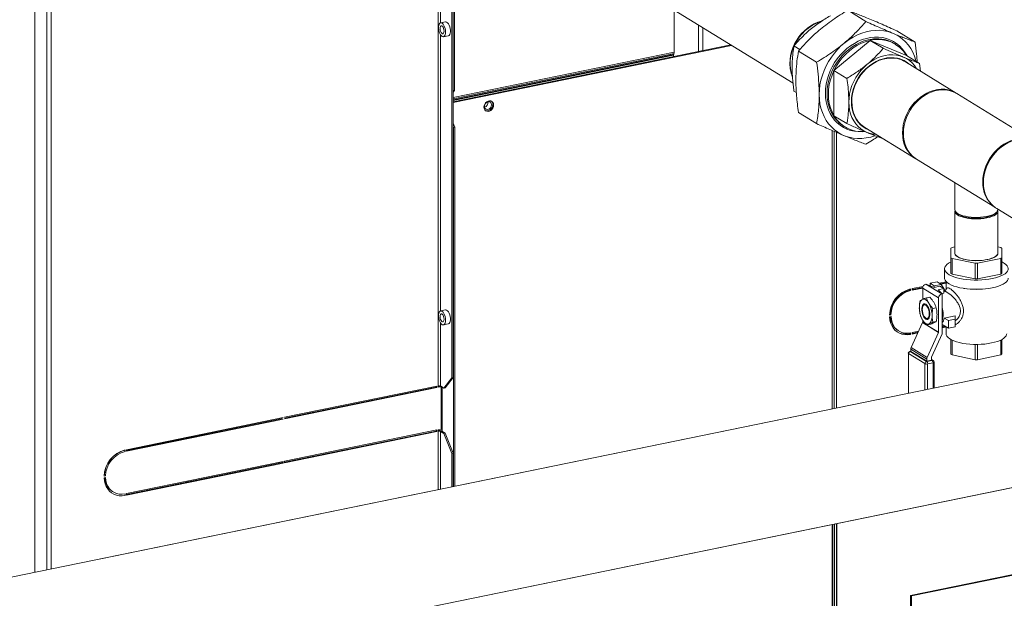
# Model space of a CAD drawing. Extents: x 19.1 to 29.8, y 0.6 to 8.7.
# Drawn here: x 21.4 to 22.5, y 5.7 to 6.3 of the extents above; entities that cross this region are included whole.
import ezdxf

# ---------------------------------------------------------------- set-up
doc = ezdxf.new("R2010")
doc.units = 0
doc.header["$MEASUREMENT"] = 0
doc.layers.get('0').update_dxf_attribs({"linetype": 'CONTINUOUS'})
doc.layers.add('D7', color=7, linetype='CONTINUOUS')

# ---------------------------------------------------------------- blocks, each defined once
blk = doc.blocks.new('A$C19774F7F')
at = {"color": 7, "linetype": 'Continuous', "lineweight": 15}
for p, q in [((1.645, 1.879), (1.645, 3.4192)), ((2.1036, 2.7024), (2.1036, 2.091)), ((2.119, 2.1001), (2.119, 2.6803)), ((2.1206, 2.6807), (2.1206, 2.4267)), ((2.1206, 2.1004), (2.1206, 2.6807)), ((2.1221, 2.681), (2.1221, 2.427)), ((1.6586, 1.8818), (1.6586, 2.6159)), ((1.6635, 2.6154), (1.6635, 1.8828)), ((2.1062, 2.5038), (2.1062, 2.6099)), ((2.3718, 2.5236), (2.3718, 2.4705)), ((2.3718, 2.5183), (2.5069, 2.4352)), ((2.569, 2.5181), (2.5897, 2.5053)), ((2.1117, 2.5049), (2.1063, 2.5038)), ((2.3994, 2.5013), (2.3994, 2.4711)), ((2.4043, 2.4983), (2.4043, 2.4722)), ((2.1062, 2.1761), (2.1062, 2.4901)), ((2.1095, 2.4879), (2.115, 2.4891)), ((2.625, 2.4947), (2.6457, 2.4819)), ((2.1206, 2.4139), (2.4362, 2.4787)), ((2.1206, 2.4132), (2.4371, 2.4781)), ((2.4357, 2.479), (2.4357, 2.4786)), ((2.5147, 2.4736), (2.5079, 2.4777)), ((2.5534, 2.4497), (2.5947, 2.4839)), ((2.5947, 2.4839), (2.6094, 2.4749)), ((2.5947, 2.4839), (2.636, 2.4667)), ((2.6236, 2.4794), (2.6222, 2.4802)), ((2.3718, 2.4705), (2.1206, 2.419)), ((2.3716, 2.469), (2.1206, 2.4175)), ((2.371, 2.4677), (2.1206, 2.4163)), ((2.3709, 2.4669), (2.1206, 2.4155)), ((2.3709, 2.4653), (2.3709, 2.4669)), ((2.371, 2.4677), (2.3716, 2.469)), ((2.513, 2.4717), (2.5337, 2.459)), ((2.6157, 2.4641), (2.6165, 2.4637)), ((2.6272, 2.4631), (2.6278, 2.4625)), ((2.636, 2.4667), (2.6507, 2.4576)), ((2.5936, 2.4545), (2.5937, 2.4551)), ((2.5937, 2.4551), (2.5936, 2.4545)), ((2.6922, 2.4239), (2.6345, 2.4594)), ((2.6518, 2.4488), (2.6507, 2.4576)), ((2.5534, 2.4497), (2.5681, 2.4407)), ((2.5534, 2.3982), (2.5534, 2.4497)), ((2.1206, 2.4267), (2.1221, 2.427)), ((2.1221, 2.427), (2.1206, 2.4251)), ((2.5106, 2.4246), (2.5079, 2.4262)), ((2.7822, 2.3684), (2.6931, 2.4233)), ((2.513, 2.4019), (2.5337, 2.3892)), ((2.5534, 2.3982), (2.5681, 2.3892)), ((2.5766, 2.399), (2.5759, 2.3994)), ((2.1206, 2.3898), (2.1225, 2.3851)), ((2.121, 2.3848), (2.1206, 2.3857)), ((2.1225, 2.3851), (2.121, 2.3848)), ((2.121, 1.9766), (2.121, 2.3848)), ((2.1225, 1.9769), (2.1225, 2.3851)), ((2.5644, 2.3864), (2.5659, 2.3855)), ((2.5828, 2.3894), (2.582, 2.3897)), ((2.5886, 2.3848), (2.6463, 2.3493)), ((2.5513, 2.0649), (2.5513, 2.3814)), ((2.5535, 2.0653), (2.5535, 2.3804)), ((2.5563, 2.3792), (2.5563, 2.0659)), ((2.6472, 2.3488), (2.7364, 2.294)), ((3.8841, 2.3383), (1.7183, 1.894)), ((2.6909, 2.3219), (2.6909, 2.2912)), ((2.6909, 2.2895), (2.6909, 2.242)), ((2.6928, 2.288), (2.6945, 2.2864)), ((2.736, 2.2864), (2.7377, 2.288)), ((2.7383, 2.2927), (2.7763, 2.2693)), ((2.7395, 2.2912), (2.7395, 2.2919)), ((2.7395, 2.242), (2.7395, 2.2895)), ((2.6863, 2.2475), (2.6863, 2.2366)), ((2.6909, 2.249), (2.6876, 2.2483)), ((2.7429, 2.2483), (2.7395, 2.249)), ((2.7442, 2.2366), (2.7442, 2.2475)), ((2.6863, 2.2366), (2.6863, 2.2187)), ((2.6876, 2.2358), (2.7139, 2.2304)), ((2.6876, 2.2179), (2.6876, 2.2358)), ((2.7139, 2.2304), (2.7139, 2.2125)), ((2.7166, 2.2304), (2.7429, 2.2358)), ((2.7166, 2.2125), (2.7166, 2.2304)), ((2.7429, 2.2358), (2.7429, 2.2179)), ((2.7442, 2.2187), (2.7442, 2.2366)), ((2.679, 2.2241), (2.679, 2.2136)), ((2.7139, 2.2125), (2.6876, 2.2179)), ((2.7429, 2.2179), (2.7166, 2.2125)), ((1.5072, 1.7192), (3.91, 2.212)), ((2.6577, 2.2066), (2.6583, 2.2068)), ((2.6577, 2.2066), (2.6758, 2.1955)), ((2.6583, 2.2068), (2.6672, 2.203)), ((2.6706, 2.2092), (2.6629, 2.2076)), ((2.6629, 2.2076), (2.6674, 2.2048)), ((2.6629, 2.2076), (2.6629, 2.2048)), ((2.6674, 2.2048), (2.6752, 2.2064)), ((2.6674, 2.2048), (2.6674, 2.2031)), ((2.6752, 2.2064), (2.6706, 2.2092)), ((2.673, 2.2078), (2.681, 2.2094)), ((2.6819, 2.2086), (2.6742, 2.207)), ((2.6826, 2.2081), (2.6751, 2.2065)), ((2.6752, 2.2064), (2.6781, 2.2016)), ((2.6808, 2.2097), (2.6808, 2.2007)), ((2.6322, 2.197), (2.6322, 2.1978)), ((2.6386, 2.1997), (2.6386, 2.2007)), ((2.6396, 2.2009), (2.6396, 2.2)), ((2.6396, 2.2), (2.6405, 2.1994)), ((2.6405, 2.2011), (2.6405, 2.1994)), ((2.6421, 2.2015), (2.6546, 2.204)), ((2.6543, 2.203), (2.6421, 2.2005)), ((2.6542, 2.2022), (2.6421, 2.1997)), ((2.6421, 2.1997), (2.6421, 2.2015)), ((2.6723, 2.191), (2.6542, 2.2021)), ((2.6542, 2.1894), (2.6542, 2.2021)), ((2.6672, 2.203), (2.6737, 2.2043)), ((2.6782, 2.2016), (2.6717, 2.2002)), ((2.6717, 2.2002), (2.6764, 2.1956)), ((2.6737, 2.2043), (2.6782, 2.2016)), ((2.6758, 2.1955), (2.6764, 2.1956)), ((2.6782, 2.1964), (2.6761, 2.196)), ((2.6764, 2.1502), (2.6764, 2.1956)), ((2.6782, 2.1964), (2.6782, 2.2016)), ((2.6782, 2.2014), (2.6801, 2.1983)), ((2.6801, 2.1983), (2.6782, 2.1979)), ((2.6549, 2.1827), (2.6544, 2.1816)), ((2.6586, 2.1912), (2.6623, 2.192)), ((2.6723, 2.152), (2.6723, 2.191)), ((2.1117, 2.1773), (2.1063, 2.1762)), ((2.6173, 2.1721), (2.6166, 2.172)), ((2.6182, 2.1716), (2.6166, 2.1713)), ((2.6173, 2.1721), (2.6182, 2.1716)), ((2.6658, 2.1789), (2.6696, 2.1797)), ((2.1062, 2.0908), (2.1062, 2.1625)), ((2.1095, 2.1603), (2.115, 2.1614)), ((2.6166, 2.1696), (2.6182, 2.1699)), ((2.6412, 2.1344), (2.6541, 2.1629)), ((2.6582, 2.1605), (2.6541, 2.1629)), ((2.6542, 2.1631), (2.6542, 2.1657)), ((2.6542, 2.1631), (2.6578, 2.1609)), ((2.6571, 2.1684), (2.658, 2.1676)), ((2.6586, 2.1599), (2.6623, 2.1607)), ((2.6722, 2.1518), (2.6589, 2.16)), ((2.6591, 2.1601), (2.6723, 2.152)), ((2.6658, 2.1633), (2.6696, 2.1641)), ((2.6834, 2.1566), (2.6764, 2.1609)), ((2.6764, 2.1607), (2.6766, 2.1608)), ((2.6912, 2.1707), (2.6785, 2.1681)), ((2.6834, 2.1651), (2.6785, 2.1681)), ((2.6834, 2.1651), (2.6912, 2.1667)), ((2.6834, 2.1566), (2.6834, 2.1651)), ((2.6912, 2.1667), (2.6912, 2.1707)), ((2.6912, 2.1667), (2.6912, 2.1582)), ((2.9913, 2.1551), (0.2559, 1.594)), ((2.6261, 2.1539), (2.627, 2.1534)), ((2.6322, 2.1498), (2.6322, 2.1513)), ((2.6386, 2.1499), (2.6386, 2.1509)), ((2.6396, 2.1511), (2.6396, 2.1501)), ((2.6396, 2.1501), (2.6405, 2.1495)), ((2.6405, 2.1512), (2.6405, 2.1495)), ((2.6421, 2.1516), (2.6497, 2.1531)), ((2.6492, 2.152), (2.6421, 2.1506)), ((2.6421, 2.1498), (2.6421, 2.1516)), ((2.6488, 2.1512), (2.6421, 2.1498)), ((2.6593, 2.1233), (2.6722, 2.1518)), ((2.6764, 2.1502), (2.6644, 2.1235)), ((2.6764, 2.1586), (2.6792, 2.1592)), ((2.6804, 2.1584), (2.6764, 2.1576)), ((2.6813, 2.1579), (2.6764, 2.1569)), ((2.6808, 2.1582), (2.6808, 2.1503)), ((2.6912, 2.1582), (2.6834, 2.1566)), ((2.6863, 2.1436), (2.6863, 2.1269)), ((2.6876, 2.1261), (2.6876, 2.143)), ((2.7139, 2.138), (2.7139, 2.1207)), ((2.7166, 2.1207), (2.7166, 2.138)), ((2.7429, 2.143), (2.7429, 2.1261)), ((2.7442, 2.1269), (2.7442, 2.1436)), ((2.6379, 2.128), (2.6379, 2.0826)), ((2.6568, 2.1162), (2.6381, 2.1276)), ((2.6381, 2.1276), (2.6381, 2.0827)), ((2.6408, 2.1305), (2.6396, 2.1302)), ((2.6408, 2.1303), (2.6401, 2.1301)), ((2.6401, 2.1301), (2.6587, 2.1186)), ((2.6589, 2.1214), (2.6408, 2.1325)), ((2.6408, 2.13), (2.6408, 2.1325)), ((2.6589, 2.1189), (2.6408, 2.13)), ((2.6412, 2.1344), (2.6593, 2.1233)), ((2.6568, 2.0865), (2.6568, 2.1162)), ((2.6587, 2.1186), (2.6651, 2.1199)), ((2.6589, 2.1189), (2.6589, 2.1214)), ((2.6644, 2.12), (2.6589, 2.1189)), ((2.6662, 2.1172), (2.6598, 2.1159)), ((2.6598, 2.1159), (2.6598, 2.0871)), ((2.6644, 2.1234), (2.6644, 2.12)), ((2.6663, 2.1198), (2.6644, 2.1209)), ((2.6651, 2.1199), (2.6644, 2.1204)), ((2.6662, 2.0884), (2.6662, 2.1172)), ((2.6673, 2.0887), (2.6673, 2.1179)), ((2.7139, 2.1207), (2.6876, 2.1261)), ((2.7429, 2.1261), (2.7166, 2.1207)), ((2.1098, 2.0885), (2.119, 2.1001)), ((2.1206, 2.1004), (2.1114, 2.0888)), ((2.119, 2.1001), (2.1206, 2.1004)), ((1.9288, 2.0552), (2.102, 2.0907)), ((2.1012, 2.0895), (1.9288, 2.0542)), ((2.102, 2.089), (1.9288, 2.0534)), ((2.1012, 2.0895), (2.1012, 2.0905)), ((2.102, 2.089), (2.1012, 2.0895)), ((2.102, 2.089), (2.102, 2.0907)), ((2.1036, 2.0893), (2.1036, 2.091)), ((2.1059, 2.0905), (2.1036, 2.09)), ((2.1068, 2.0899), (2.1036, 2.0893)), ((2.1059, 2.0905), (2.1068, 2.0899)), ((2.1098, 2.0885), (2.1062, 2.0908)), ((2.1068, 2.0899), (2.1068, 2.0418)), ((2.1076, 2.0899), (2.1076, 2.0395)), ((2.1081, 2.0392), (2.1081, 2.0896)), ((2.1114, 2.0888), (2.1098, 2.0885)), ((1.7493, 2.0183), (1.9272, 2.0548)), ((1.9264, 2.0537), (1.7493, 2.0173)), ((1.9272, 2.0531), (1.7493, 2.0166)), ((1.914, 2.0511), (1.914, 2.0521)), ((1.9159, 2.0515), (1.9159, 2.0525)), ((1.8739, 2.0439), (1.8751, 2.0431)), ((1.8823, 2.0446), (1.8823, 2.0456)), ((1.9288, 2.0053), (2.102, 2.0408)), ((2.1012, 2.0396), (1.9288, 2.0043)), ((2.102, 2.0391), (1.9288, 2.0035)), ((2.1012, 2.0406), (2.1012, 2.0396)), ((2.1012, 2.0396), (2.102, 2.0391)), ((2.102, 2.0408), (2.102, 2.0391)), ((2.1036, 2.0411), (2.1068, 2.0418)), ((2.1036, 2.0411), (2.1036, 2.0394)), ((2.1036, 2.0394), (2.1036, 1.9731)), ((2.1062, 2.0392), (2.1098, 2.0369)), ((2.1062, 1.9736), (2.1062, 2.0392)), ((2.1077, 2.0395), (2.1114, 2.0372)), ((2.1098, 2.0369), (2.1114, 2.0372)), ((2.119, 2.014), (2.1098, 2.0369)), ((2.1114, 2.0372), (2.1206, 2.0143)), ((0.047, 1.4197), (3.0172, 2.0289)), ((1.8184, 2.0315), (1.8184, 2.0325)), ((1.7477, 2.018), (1.7477, 2.0163)), ((1.7477, 2.018), (1.7477, 2.0163)), ((1.7493, 2.0166), (1.7493, 2.0183)), ((1.7493, 2.0166), (1.7493, 2.0183)), ((1.7493, 1.9684), (1.9272, 2.0049)), ((1.9264, 2.0038), (1.7493, 1.9674)), ((1.9272, 2.0032), (1.7493, 1.9667)), ((1.9215, 2.0038), (1.9215, 2.0028)), ((1.9215, 2.0037), (1.9215, 2.0027)), ((1.9264, 2.0048), (1.9264, 2.0038)), ((1.9264, 2.0038), (1.9272, 2.0032)), ((1.9272, 2.0049), (1.9272, 2.0032)), ((1.9288, 2.0035), (1.9288, 2.0053)), ((2.1206, 2.0143), (2.119, 2.014)), ((2.119, 1.9762), (2.119, 2.014)), ((2.1206, 1.9765), (2.1206, 2.0143)), ((1.8823, 1.9947), (1.8823, 1.9957)), ((1.914, 2.0012), (1.914, 2.0022)), ((1.9159, 2.0016), (1.9159, 2.0026)), ((1.7254, 1.9885), (1.7238, 1.9882)), ((1.7254, 1.9885), (1.7238, 1.9882)), ((1.7238, 1.9864), (1.7254, 1.9868)), ((1.7238, 1.9864), (1.7254, 1.9868)), ((1.8184, 1.9816), (1.8184, 1.9826)), ((1.7333, 1.9708), (1.7342, 1.9703)), ((1.7333, 1.9708), (1.7342, 1.9703)), ((1.7477, 1.9681), (1.7477, 1.9664)), ((1.7477, 1.9681), (1.7477, 1.9664)), ((1.7493, 1.9667), (1.7493, 1.9684)), ((1.7493, 1.9667), (1.7493, 1.9684)), ((2.6405, 1.8527), (2.996, 1.9256)), ((2.6414, 1.8521), (2.9969, 1.9251)), ((2.6405, 1.8333), (2.6405, 1.8527)), ((2.6414, 1.8328), (2.6414, 1.8521))]:
    blk.add_line(p, q, dxfattribs=at)
at = {"color": 7, "linetype": 'Continuous', "lineweight": 15, "flags": 128}
for points in [[(2.112, 2.4934), (2.1118, 2.4953), (2.1115, 2.4973), (2.1109, 2.4992), (2.1101, 2.5009), (2.1092, 2.5023), (2.1082, 2.5033), (2.1072, 2.5038), (2.1062, 2.5038), (2.1053, 2.5033), (2.1046, 2.5023), (2.1042, 2.501), (2.1039, 2.4993), (2.1039, 2.4974), (2.1042, 2.4954), (2.1046, 2.4934), (2.1053, 2.4916), (2.1062, 2.4901), (2.1072, 2.4889), (2.1082, 2.4882), (2.1092, 2.4879), (2.1101, 2.4881), (2.1109, 2.4889), (2.1115, 2.49), (2.1118, 2.4916), (2.112, 2.4934)], [(2.1102, 2.4945), (2.1101, 2.496), (2.1097, 2.4976), (2.1091, 2.4989), (2.1083, 2.4999), (2.1075, 2.5004), (2.1068, 2.5003), (2.1062, 2.4997), (2.1058, 2.4987), (2.1056, 2.4973), (2.1058, 2.4957), (2.1062, 2.4942), (2.1068, 2.4929), (2.1075, 2.4919), (2.1083, 2.4914), (2.1091, 2.4914), (2.1097, 2.492), (2.1101, 2.4931), (2.1102, 2.4945)], [(2.115, 2.4891), (2.1151, 2.4891), (2.1159, 2.4896), (2.1166, 2.4905), (2.1171, 2.4919), (2.1174, 2.4936), (2.1174, 2.4955), (2.1171, 2.4975), (2.1166, 2.4994), (2.1159, 2.5012), (2.1151, 2.5028), (2.1141, 2.504), (2.1131, 2.5047), (2.1121, 2.505), (2.1117, 2.5049)], [(2.5033, 2.4577), (2.5035, 2.4621), (2.5041, 2.4666), (2.5052, 2.4711), (2.5068, 2.4755), (2.5087, 2.4799), (2.511, 2.484), (2.5136, 2.4879), (2.5166, 2.4916), (2.5199, 2.4949), (2.5234, 2.4979), (2.5271, 2.5005), (2.531, 2.5027), (2.535, 2.5045), (2.5391, 2.5058), (2.5397, 2.506)], [(2.5366, 2.4223), (2.5368, 2.4278), (2.5375, 2.4333), (2.5386, 2.4388), (2.5402, 2.4443), (2.5421, 2.4497), (2.5445, 2.4549), (2.5473, 2.46), (2.5504, 2.4649), (2.5539, 2.4695), (2.5577, 2.4739), (2.5617, 2.4779), (2.566, 2.4816), (2.5706, 2.4848), (2.5753, 2.4877), (2.5801, 2.4901), (2.5851, 2.4921), (2.5901, 2.4936), (2.5951, 2.4947), (2.6001, 2.4952), (2.605, 2.4953), (2.6099, 2.4948), (2.6146, 2.4939), (2.6191, 2.4924), (2.6234, 2.4905), (2.6275, 2.4882), (2.6313, 2.4854), (2.6347, 2.4822), (2.6379, 2.4786), (2.6406, 2.4746), (2.643, 2.4703), (2.645, 2.4658), (2.6465, 2.4609), (2.6468, 2.4601)], [(2.5436, 2.4237), (2.5438, 2.4288), (2.5445, 2.4339), (2.5456, 2.439), (2.5471, 2.4441), (2.5491, 2.4491), (2.5514, 2.4539), (2.5541, 2.4586), (2.5571, 2.463), (2.5605, 2.4671), (2.5642, 2.471), (2.5681, 2.4745), (2.5722, 2.4777), (2.5766, 2.4804), (2.581, 2.4828), (2.5856, 2.4847), (2.5902, 2.4861), (2.5949, 2.487), (2.5995, 2.4875), (2.6041, 2.4875), (2.6086, 2.487), (2.6129, 2.486), (2.617, 2.4846), (2.621, 2.4827), (2.6246, 2.4803), (2.628, 2.4775), (2.631, 2.4743), (2.6337, 2.4708), (2.6361, 2.4669), (2.6363, 2.4665)], [(2.5982, 2.4856), (2.5967, 2.4854), (2.5921, 2.4846), (2.5875, 2.4833), (2.583, 2.4815), (2.5785, 2.4793), (2.5742, 2.4766), (2.5701, 2.4736), (2.5662, 2.4702), (2.5625, 2.4664), (2.5592, 2.4623), (2.5561, 2.4579), (2.5534, 2.4534), (2.5511, 2.4486), (2.5491, 2.4437), (2.5476, 2.4387), (2.5465, 2.4336), (2.5458, 2.4286), (2.5456, 2.4236)], [(2.5947, 2.4839), (2.5898, 2.4826), (2.5848, 2.4808), (2.58, 2.4784), (2.5753, 2.4755), (2.5709, 2.4721), (2.5667, 2.4683), (2.5628, 2.4642), (2.5593, 2.4596), (2.5561, 2.4548), (2.5534, 2.4497)], [(2.5702, 2.4136), (2.5705, 2.4183), (2.5711, 2.4231), (2.5723, 2.4278), (2.5738, 2.4325), (2.5758, 2.4371), (2.5781, 2.4415), (2.5809, 2.4456), (2.5839, 2.4496), (2.5873, 2.4532), (2.5909, 2.4565), (2.5948, 2.4594), (2.5988, 2.4619), (2.603, 2.4639), (2.6072, 2.4656), (2.6116, 2.4667), (2.6159, 2.4673), (2.6201, 2.4675), (2.6243, 2.4671), (2.6284, 2.4663), (2.6322, 2.4649), (2.6358, 2.4632), (2.6392, 2.4609), (2.6423, 2.4582), (2.645, 2.4552), (2.6473, 2.4517), (2.6475, 2.4514)], [(2.5732, 2.4142), (2.5734, 2.4188), (2.5741, 2.4233), (2.5752, 2.4279), (2.5767, 2.4323), (2.5787, 2.4367), (2.581, 2.4409), (2.5837, 2.4449), (2.5867, 2.4486), (2.59, 2.4519), (2.5936, 2.455), (2.5974, 2.4576), (2.6013, 2.4599), (2.6053, 2.4617), (2.6095, 2.463), (2.6136, 2.4639), (2.6178, 2.4642), (2.6218, 2.4641), (2.6257, 2.4635), (2.6295, 2.4624), (2.6331, 2.4608), (2.6364, 2.4587), (2.6389, 2.4567)], [(2.6345, 2.4594), (2.6327, 2.4604), (2.6292, 2.462), (2.6255, 2.4631), (2.6216, 2.4637), (2.6175, 2.4638), (2.6135, 2.4634), (2.6093, 2.4625), (2.6053, 2.4612), (2.6013, 2.4594), (2.5974, 2.4572), (2.5936, 2.4545), (2.5901, 2.4515), (2.5869, 2.4481), (2.5839, 2.4445), (2.5813, 2.4405), (2.579, 2.4364)], [(2.5534, 2.4497), (2.5512, 2.4444), (2.5494, 2.4391), (2.5481, 2.4336), (2.5473, 2.4281), (2.547, 2.4227), (2.5473, 2.4173), (2.5481, 2.4122), (2.5494, 2.4072), (2.5512, 2.4026), (2.5534, 2.3982)], [(2.579, 2.4364), (2.5771, 2.4321), (2.5755, 2.4276), (2.5745, 2.4231), (2.5738, 2.4186), (2.5736, 2.4141), (2.5739, 2.4098), (2.5745, 2.4055), (2.5756, 2.4015), (2.5772, 2.3977), (2.5791, 2.3942), (2.5814, 2.391), (2.5841, 2.3882), (2.5871, 2.3858), (2.5886, 2.3848)], [(2.6, 2.3754), (2.5951, 2.3739), (2.5901, 2.3729), (2.5851, 2.3724), (2.5801, 2.3723), (2.5753, 2.3728), (2.5706, 2.3737), (2.566, 2.3751), (2.5617, 2.377), (2.5577, 2.3794), (2.5539, 2.3822), (2.5504, 2.3854), (2.5473, 2.389), (2.5445, 2.3929), (2.5421, 2.3972), (2.5402, 2.4018), (2.5386, 2.4066), (2.5375, 2.4117), (2.5368, 2.4169), (2.5366, 2.4223)], [(2.5854, 2.38), (2.581, 2.3801), (2.5766, 2.3806), (2.5722, 2.3815), (2.5681, 2.383), (2.5642, 2.3849), (2.5605, 2.3873), (2.5571, 2.3901), (2.5541, 2.3932), (2.5514, 2.3968), (2.5491, 2.4006), (2.5471, 2.4048), (2.5456, 2.4093), (2.5445, 2.4139), (2.5438, 2.4188), (2.5436, 2.4237)], [(2.5741, 2.4232), (2.5741, 2.4232), (2.5745, 2.4235)], [(2.5745, 2.4235), (2.5741, 2.4232), (2.5741, 2.4232)], [(2.6931, 2.4233), (2.6914, 2.4242), (2.6879, 2.4258), (2.6842, 2.4269), (2.6803, 2.4275), (2.6763, 2.4276), (2.6722, 2.4273), (2.6681, 2.4264), (2.664, 2.4251), (2.66, 2.4233), (2.6561, 2.4211), (2.6524, 2.4185), (2.6489, 2.4155), (2.6456, 2.4122), (2.6427, 2.4085), (2.64, 2.4046), (2.6377, 2.4005), (2.6358, 2.3961), (2.6343, 2.3917), (2.6332, 2.3872), (2.6325, 2.3827), (2.6323, 2.3783), (2.6325, 2.3739), (2.6332, 2.3697), (2.6343, 2.3656), (2.6358, 2.3618), (2.6377, 2.3583), (2.64, 2.3551), (2.6427, 2.3523), (2.6456, 2.3499), (2.6472, 2.3488)], [(2.6941, 2.4226), (2.6937, 2.423), (2.6904, 2.425), (2.6868, 2.4265), (2.6831, 2.4276), (2.6792, 2.4282), (2.6752, 2.4283), (2.6711, 2.4279), (2.667, 2.427), (2.6629, 2.4257), (2.6589, 2.4239), (2.655, 2.4217), (2.6513, 2.419), (2.6478, 2.416), (2.6445, 2.4127), (2.6416, 2.409), (2.6389, 2.4051), (2.6366, 2.4009)], [(2.1665, 2.4103), (2.1663, 2.4119), (2.1657, 2.4133), (2.1646, 2.4144), (2.1633, 2.415), (2.1618, 2.4152), (2.1603, 2.4148), (2.1588, 2.4141), (2.1575, 2.4129), (2.1564, 2.4114), (2.1558, 2.4097), (2.1556, 2.408), (2.1558, 2.4064), (2.1564, 2.405), (2.1575, 2.4039), (2.1588, 2.4033), (2.1603, 2.4031), (2.1618, 2.4034), (2.1633, 2.4042), (2.1646, 2.4054), (2.1657, 2.4069), (2.1663, 2.4086), (2.1665, 2.4103)], [(2.1641, 2.4105), (2.1639, 2.4119), (2.1632, 2.4131), (2.1622, 2.4138), (2.1609, 2.4141), (2.1595, 2.4138), (2.1582, 2.413), (2.1571, 2.4118), (2.1564, 2.4104), (2.1562, 2.4089), (2.1564, 2.4074), (2.1571, 2.4063), (2.1582, 2.4055), (2.1595, 2.4053), (2.1609, 2.4056), (2.1622, 2.4064), (2.1632, 2.4075), (2.1639, 2.409), (2.1641, 2.4105)], [(2.1573, 2.404), (2.1579, 2.4038), (2.1594, 2.4037), (2.1609, 2.404), (2.1624, 2.4048), (2.1638, 2.4059), (2.1648, 2.4074), (2.1654, 2.4091), (2.1656, 2.4108)], [(2.6016, 2.3768), (2.5988, 2.3771), (2.5948, 2.3779), (2.5909, 2.3792), (2.5873, 2.381), (2.5839, 2.3833), (2.5809, 2.386), (2.5781, 2.389), (2.5758, 2.3925), (2.5738, 2.3962), (2.5723, 2.4003), (2.5711, 2.4045), (2.5705, 2.409), (2.5702, 2.4136)], [(2.593, 2.3821), (2.59, 2.3834), (2.5867, 2.3855), (2.5837, 2.3879), (2.581, 2.3908), (2.5787, 2.394), (2.5767, 2.3976), (2.5752, 2.4014), (2.5741, 2.4055), (2.5734, 2.4098), (2.5732, 2.4142)], [(2.6366, 2.4009), (2.6347, 2.3966), (2.6332, 2.3922), (2.6321, 2.3877), (2.6315, 2.3831), (2.6313, 2.3787), (2.6315, 2.3743), (2.6322, 2.3701), (2.6333, 2.366), (2.6348, 2.3622), (2.6368, 2.3587), (2.6391, 2.3555), (2.6418, 2.3527), (2.6448, 2.3503), (2.648, 2.3483), (2.6483, 2.3482)], [(2.7224, 2.3228), (2.7227, 2.3273), (2.7233, 2.3318), (2.7244, 2.3363), (2.7259, 2.3407), (2.7279, 2.345), (2.7302, 2.3491), (2.7328, 2.353), (2.7358, 2.3567), (2.7391, 2.36), (2.7426, 2.363), (2.7463, 2.3657), (2.7502, 2.3679), (2.7542, 2.3696), (2.7583, 2.3709), (2.7624, 2.3718), (2.7664, 2.3721), (2.7704, 2.372), (2.7743, 2.3714), (2.778, 2.3703), (2.7816, 2.3687), (2.7816, 2.3687)], [(2.7842, 2.3673), (2.7824, 2.3683), (2.7789, 2.3699), (2.7752, 2.3709), (2.7713, 2.3715), (2.7672, 2.3716), (2.7632, 2.3713), (2.759, 2.3704), (2.755, 2.3691), (2.751, 2.3673), (2.7471, 2.3651), (2.7433, 2.3624), (2.7398, 2.3594), (2.7366, 2.356), (2.7336, 2.3523), (2.731, 2.3484), (2.7287, 2.3443)], [(2.7287, 2.3443), (2.7268, 2.3399), (2.7252, 2.3355), (2.7242, 2.331), (2.7235, 2.3265), (2.7233, 2.322), (2.7235, 2.3177), (2.7242, 2.3134), (2.7253, 2.3094), (2.7269, 2.3056), (2.7288, 2.3021), (2.7311, 2.2989), (2.7338, 2.2961), (2.7368, 2.2936), (2.7383, 2.2927)], [(2.6909, 2.2912), (2.6909, 2.2911), (2.6912, 2.2899), (2.6921, 2.2886), (2.6934, 2.2875), (2.6951, 2.2864), (2.6973, 2.2854), (2.6999, 2.2845), (2.7028, 2.2838), (2.706, 2.2833), (2.7094, 2.2829), (2.7129, 2.2826), (2.7164, 2.2826), (2.7199, 2.2828), (2.7234, 2.2831), (2.7266, 2.2836), (2.7296, 2.2843), (2.7323, 2.2851), (2.7346, 2.286), (2.7366, 2.2871), (2.738, 2.2883), (2.739, 2.2895), (2.7395, 2.2907), (2.7395, 2.2912)], [(2.7394, 2.2904), (2.7395, 2.2891), (2.7391, 2.2879), (2.7382, 2.2866), (2.7368, 2.2855), (2.7349, 2.2844), (2.7326, 2.2834), (2.73, 2.2826), (2.727, 2.2819), (2.7238, 2.2814), (2.7204, 2.281), (2.7169, 2.2809), (2.7133, 2.2809), (2.7098, 2.2811), (2.7064, 2.2814), (2.7032, 2.282), (2.7003, 2.2827), (2.6976, 2.2835), (2.6954, 2.2845), (2.6936, 2.2856), (2.6922, 2.2867), (2.6913, 2.288), (2.6909, 2.2892), (2.6911, 2.2904)], [(2.736, 2.2864), (2.7359, 2.2864), (2.7343, 2.2853), (2.7323, 2.2843), (2.7299, 2.2835), (2.7272, 2.2827), (2.7241, 2.2822), (2.7209, 2.2818), (2.7175, 2.2816), (2.7141, 2.2815), (2.7107, 2.2817), (2.7074, 2.282), (2.7043, 2.2825), (2.7014, 2.2832), (2.6989, 2.284), (2.6967, 2.285), (2.695, 2.286), (2.6945, 2.2864)], [(2.694, 2.2377), (2.6924, 2.2388), (2.6913, 2.24), (2.6908, 2.2413), (2.6907, 2.2426), (2.6909, 2.2433)], [(2.7395, 2.242), (2.7395, 2.2417), (2.7391, 2.2404), (2.7382, 2.2392), (2.7368, 2.2381), (2.7349, 2.237), (2.7326, 2.236), (2.73, 2.2352), (2.727, 2.2345), (2.7238, 2.234), (2.7204, 2.2336), (2.7169, 2.2334), (2.7133, 2.2334), (2.7098, 2.2336), (2.7064, 2.234), (2.7032, 2.2345), (2.7003, 2.2352), (2.6976, 2.2361), (2.6954, 2.2371), (2.6936, 2.2381), (2.6922, 2.2393), (2.6913, 2.2405), (2.6909, 2.2418), (2.6909, 2.242)], [(2.7395, 2.2433), (2.7398, 2.2422), (2.7396, 2.2409), (2.7388, 2.2396), (2.7376, 2.2384), (2.7359, 2.2373), (2.7337, 2.2363), (2.7312, 2.2354), (2.7283, 2.2347), (2.7251, 2.2341), (2.7217, 2.2336), (2.7182, 2.2334), (2.7146, 2.2333), (2.7111, 2.2334), (2.7076, 2.2338), (2.7043, 2.2342), (2.7012, 2.2349), (2.6984, 2.2357), (2.696, 2.2366), (2.694, 2.2377)], [(2.7333, 2.213), (2.7295, 2.2123), (2.7255, 2.2118), (2.7213, 2.2114), (2.717, 2.2112), (2.7127, 2.2113), (2.7085, 2.2115), (2.7043, 2.2118), (2.7003, 2.2124), (2.6965, 2.2131), (2.693, 2.2139), (2.6897, 2.215), (2.6869, 2.2161), (2.6844, 2.2173), (2.6824, 2.2187), (2.6808, 2.2201), (2.6797, 2.2216), (2.6791, 2.2231), (2.679, 2.2246), (2.6795, 2.2261), (2.6804, 2.2276), (2.6818, 2.2291), (2.6837, 2.2304), (2.686, 2.2317), (2.6863, 2.2318)], [(2.7442, 2.2318), (2.7449, 2.2315), (2.7471, 2.2302), (2.7489, 2.2288), (2.7503, 2.2274), (2.7511, 2.2259), (2.7514, 2.2244), (2.7513, 2.2228), (2.7506, 2.2213), (2.7494, 2.2199), (2.7478, 2.2184), (2.7457, 2.2171), (2.7431, 2.2159), (2.7402, 2.2148), (2.7369, 2.2138), (2.7333, 2.213)], [(2.7333, 2.2025), (2.7295, 2.2018), (2.7255, 2.2013), (2.7213, 2.2009), (2.717, 2.2008), (2.7127, 2.2008), (2.7085, 2.201), (2.7043, 2.2014), (2.7003, 2.2019), (2.6965, 2.2026), (2.693, 2.2035), (2.6897, 2.2045), (2.6869, 2.2056), (2.6844, 2.2069), (2.6824, 2.2082), (2.6808, 2.2096), (2.6797, 2.2111), (2.6791, 2.2126), (2.679, 2.2136)], [(2.7514, 2.2136), (2.7513, 2.2124), (2.7506, 2.2108), (2.7494, 2.2094), (2.7478, 2.208), (2.7457, 2.2066), (2.7431, 2.2054), (2.7402, 2.2043), (2.7369, 2.2033), (2.7333, 2.2025)], [(2.6912, 2.1649), (2.6914, 2.1651), (2.6927, 2.1662), (2.6934, 2.1669), (2.6941, 2.1677), (2.6949, 2.1687), (2.6955, 2.1697), (2.6968, 2.1729), (2.6972, 2.1761), (2.6967, 2.1793), (2.6962, 2.1811), (2.6955, 2.1829), (2.6947, 2.1844), (2.6942, 2.1852), (2.6939, 2.1856), (2.6938, 2.1858), (2.6937, 2.1859), (2.6937, 2.186), (2.6937, 2.186), (2.6936, 2.186), (2.6936, 2.186), (2.6936, 2.1861), (2.6936, 2.1861), (2.6936, 2.1861), (2.6936, 2.1861), (2.6936, 2.1861), (2.6936, 2.1861), (2.6936, 2.1861), (2.6936, 2.1861), (2.6936, 2.1861), (2.6935, 2.1863), (2.6932, 2.1867), (2.6928, 2.1873), (2.6922, 2.1881), (2.6914, 2.189), (2.6895, 2.1911), (2.6879, 2.1928), (2.6865, 2.194), (2.6841, 2.196), (2.6822, 2.1973), (2.6806, 2.1981), (2.6802, 2.1983), (2.6801, 2.1983)], [(2.6505, 2.1798), (2.6505, 2.1816), (2.6507, 2.1832), (2.651, 2.1847), (2.6514, 2.186), (2.6519, 2.1872), (2.6526, 2.1881), (2.6533, 2.1888), (2.6541, 2.1893)], [(2.6577, 2.1669), (2.6566, 2.1679), (2.6556, 2.1692), (2.6547, 2.1709), (2.654, 2.1729), (2.6535, 2.175), (2.6532, 2.1771), (2.6532, 2.1792), (2.6535, 2.181), (2.654, 2.1825), (2.6547, 2.1836), (2.6556, 2.1842), (2.6566, 2.1843), (2.6577, 2.1838), (2.6588, 2.1829), (2.6598, 2.1816), (2.6607, 2.1799), (2.6614, 2.1779), (2.6619, 2.1758), (2.6622, 2.1736), (2.6622, 2.1716), (2.6619, 2.1698), (2.6614, 2.1683), (2.6607, 2.1672), (2.6598, 2.1666), (2.6588, 2.1665), (2.6577, 2.1669)], [(2.6577, 2.1828), (2.6567, 2.1832), (2.6557, 2.183), (2.6549, 2.1824), (2.6543, 2.1812), (2.6539, 2.1797), (2.6537, 2.1778), (2.6539, 2.1758), (2.6543, 2.1738), (2.6549, 2.1719), (2.6557, 2.1702), (2.6567, 2.1689), (2.6577, 2.168), (2.6587, 2.1676), (2.6597, 2.1677), (2.6605, 2.1684), (2.6611, 2.1696), (2.6615, 2.1711), (2.6617, 2.1729), (2.6615, 2.175), (2.6611, 2.177), (2.6605, 2.1789), (2.6597, 2.1806), (2.6587, 2.1819), (2.6577, 2.1828)], [(2.6541, 2.1893), (2.6549, 2.1896), (2.6558, 2.1896), (2.6568, 2.1894), (2.6577, 2.1889), (2.6586, 2.1882), (2.6596, 2.1873), (2.6605, 2.1862), (2.6613, 2.1849)], [(2.112, 2.1658), (2.1118, 2.1677), (2.1115, 2.1697), (2.1109, 2.1716), (2.1101, 2.1733), (2.1092, 2.1747), (2.1082, 2.1756), (2.1072, 2.1762), (2.1062, 2.1762), (2.1053, 2.1757), (2.1046, 2.1747), (2.1042, 2.1734), (2.1039, 2.1717), (2.1039, 2.1698), (2.1042, 2.1678), (2.1046, 2.1658), (2.1053, 2.164), (2.1062, 2.1625), (2.1072, 2.1613), (2.1082, 2.1605), (2.1092, 2.1603), (2.1101, 2.1605), (2.1109, 2.1612), (2.1115, 2.1624), (2.1118, 2.164), (2.112, 2.1658)], [(2.1102, 2.1668), (2.1101, 2.1684), (2.1097, 2.1699), (2.1091, 2.1713), (2.1083, 2.1722), (2.1075, 2.1727), (2.1068, 2.1727), (2.1062, 2.1721), (2.1058, 2.171), (2.1056, 2.1697), (2.1058, 2.1681), (2.1062, 2.1666), (2.1068, 2.1652), (2.1075, 2.1643), (2.1083, 2.1638), (2.1091, 2.1638), (2.1097, 2.1644), (2.1101, 2.1654), (2.1102, 2.1668)], [(2.115, 2.1614), (2.1151, 2.1614), (2.1159, 2.1619), (2.1166, 2.1629), (2.1171, 2.1643), (2.1174, 2.1659), (2.1174, 2.1678), (2.1171, 2.1698), (2.1166, 2.1718), (2.1159, 2.1736), (2.1151, 2.1751), (2.1141, 2.1763), (2.1131, 2.1771), (2.1121, 2.1773), (2.1117, 2.1773)], [(2.6405, 2.1495), (2.6372, 2.1491), (2.6339, 2.1492), (2.6307, 2.1497), (2.6278, 2.1508), (2.6251, 2.1524), (2.6227, 2.1544), (2.6206, 2.1568), (2.619, 2.1596), (2.6177, 2.1627), (2.6169, 2.166), (2.6166, 2.1696)], [(2.6182, 2.1699), (2.6186, 2.1663), (2.6195, 2.1629), (2.6209, 2.1598), (2.6227, 2.1571), (2.625, 2.1548), (2.6276, 2.153), (2.6306, 2.1517), (2.6337, 2.151), (2.6371, 2.1508), (2.6405, 2.1512)], [(2.6613, 2.1614), (2.6605, 2.1612), (2.6596, 2.1612), (2.6586, 2.1614), (2.6577, 2.1618), (2.6568, 2.1625), (2.6558, 2.1635), (2.6549, 2.1646), (2.6541, 2.1659)], [(2.6649, 2.1709), (2.6649, 2.1692), (2.6647, 2.1676), (2.6644, 2.1661), (2.664, 2.1648), (2.6634, 2.1636), (2.6628, 2.1627), (2.6621, 2.1619), (2.6613, 2.1614)], [(2.7325, 2.1397), (2.7287, 2.139), (2.7247, 2.1385), (2.7205, 2.1382), (2.7163, 2.138), (2.7121, 2.1381), (2.7079, 2.1383), (2.7038, 2.1387), (2.6999, 2.1393), (2.6962, 2.1401), (2.6928, 2.141), (2.6898, 2.142), (2.6871, 2.1432), (2.6849, 2.1445), (2.6831, 2.1459), (2.6818, 2.1473), (2.681, 2.1488), (2.6808, 2.1503)], [(2.7497, 2.1503), (2.7496, 2.1495), (2.7491, 2.148), (2.7481, 2.1466), (2.7466, 2.1452), (2.7445, 2.1438), (2.7421, 2.1426), (2.7392, 2.1415), (2.736, 2.1405), (2.7325, 2.1397)], [(2.6662, 2.1172), (2.6666, 2.1173), (2.6669, 2.1174), (2.6671, 2.1175), (2.6672, 2.1177), (2.6673, 2.1178), (2.6673, 2.1179)], [(1.7477, 1.9664), (1.7444, 1.966), (1.7411, 1.966), (1.738, 1.9666), (1.735, 1.9677), (1.7323, 1.9693), (1.7299, 1.9713), (1.7279, 1.9737), (1.7262, 1.9765), (1.725, 1.9796), (1.7242, 1.9829), (1.7238, 1.9864)], [(1.7477, 1.9664), (1.7444, 1.966), (1.7411, 1.966), (1.738, 1.9666), (1.735, 1.9677), (1.7323, 1.9693), (1.7299, 1.9713), (1.7279, 1.9737), (1.7262, 1.9765), (1.725, 1.9796), (1.7242, 1.9829), (1.7238, 1.9864)], [(1.7254, 1.9868), (1.7258, 1.9832), (1.7267, 1.9798), (1.7281, 1.9767), (1.73, 1.974), (1.7322, 1.9717), (1.7349, 1.9699), (1.7378, 1.9686), (1.741, 1.9679), (1.7443, 1.9677), (1.7477, 1.9681)], [(1.7254, 1.9868), (1.7258, 1.9832), (1.7267, 1.9798), (1.7281, 1.9767), (1.73, 1.974), (1.7322, 1.9717), (1.7349, 1.9699), (1.7378, 1.9686), (1.741, 1.9679), (1.7443, 1.9677), (1.7477, 1.9681)]]:
    blk.add_lwpolyline(points, dxfattribs=at)
at = {"color": 7, "linetype": 'Continuous', "lineweight": 15}
for centre, radius, start, end in [((2.5539, 2.458), 0.0497, 108.092, 155.4521), ((2.6035, 2.447), 0.038, 31.227, 103.3975), ((2.6023, 2.4471), 0.0386, 58.9863, 95.9567), ((2.5485, 2.458), 0.0448, 156.2638, 198.4329), ((2.3732, 2.4669), 0.00225, 160.8869, 181.2518), ((2.3674, 2.4704), 0.00439, 340.8765, 1.2556), ((2.5423, 2.4573), 0.039, 179.5148, 201.5789), ((2.595, 2.4232), 0.0494, 179.5686, 201.5289), ((2.1549, 2.4129), 0.00521, 285.1933, 11.5946), ((2.1607, 2.411), 0.00498, 357.8942, 49.4954), ((2.5848, 2.419), 0.0384, 201.2394, 237.9111), ((2.5855, 2.4174), 0.0374, 210.829, 274.4157), ((2.7564, 2.3214), 0.0339, 177.6281, 232.8798), ((2.6967, 2.232), 0.0186, 119.2152, 123.9936), ((2.7338, 2.232), 0.0186, 56.0052, 60.782), ((2.6967, 2.2521), 0.0186, 236.0046, 240.7827), ((2.7152, 2.3227), 0.0923, 269.179, 270.82), ((2.7338, 2.2521), 0.0187, 299.2258, 303.9897), ((2.6967, 2.2341), 0.0186, 236.0046, 240.7827), ((2.7338, 2.2342), 0.0187, 299.2258, 303.9897), ((2.6588, 2.2021), 0.00468, 104.4827, 179.7149), ((2.7152, 2.3048), 0.0923, 269.179, 270.82), ((2.6483, 2.1704), 0.0318, 104.2907, 178.3489), ((2.647, 2.1712), 0.0297, 104.3581, 178.17), ((2.6478, 2.1707), 0.0297, 104.3581, 178.17), ((2.677, 2.191), 0.00468, 104.4827, 179.7149), ((2.7152, 2.2932), 0.0925, 261.2647, 278.7353), ((2.6581, 2.1812), 0.00352, 120.3141, 156.4344), ((2.6362, 2.1709), 0.0287, 359.9966, 29.0989), ((2.6791, 2.1798), 0.0287, 179.9965, 209.0993), ((2.6479, 2.1726), 0.0295, 345.1291, 14.8709), ((2.6369, 2.1702), 0.0195, 181.4633, 236.5759), ((2.6538, 2.1631), 0.000417, 335.3299, 359.5625), ((2.6603, 2.1699), 0.00318, 224.7617, 264.8641), ((2.6653, 2.1696), 0.0133, 326.8395, 353.5604), ((2.6352, 2.1693), 0.0197, 240.7174, 282.8138), ((2.6719, 2.152), 0.000417, 335.3299, 359.5625), ((2.6401, 2.128), 0.00221, 101.5917, 180), ((2.6383, 2.1281), 0.000494, 187.2137, 246.8328), ((2.6407, 2.1276), 0.00255, 104.4812, 179.7154), ((2.6397, 2.1296), 0.000586, 54.5767, 100.2683), ((2.6454, 2.1325), 0.00459, 155.3362, 179.5603), ((2.6967, 2.1424), 0.0186, 236.0046, 240.7827), ((2.7338, 2.1424), 0.0187, 299.2258, 303.9897), ((2.6594, 2.1162), 0.00255, 104.4812, 179.7154), ((2.6588, 2.1206), 0.00481, 246.2094, 282.9133), ((2.6564, 2.1161), 0.00348, 356.7673, 47.078), ((2.6635, 2.1213), 0.00459, 155.3362, 179.5603), ((2.6648, 2.1234), 0.000418, 155.3597, 179.5327), ((2.6655, 2.1184), 0.00157, 59.0436, 102.9323), ((2.6627, 2.1174), 0.00348, 356.7673, 47.078), ((2.6651, 2.1179), 0.00221, 0, 58.3936), ((2.7152, 2.213), 0.0923, 269.179, 270.82), ((2.1045, 2.0871), 0.00401, 66.2108, 102.9123), ((2.1046, 2.0325), 0.00762, 66.0453, 97.1346), ((2.1045, 2.0355), 0.00401, 66.2108, 102.9123), ((1.7556, 1.9872), 0.0318, 104.2907, 178.3489), ((1.7556, 1.9872), 0.0317, 104.2905, 178.3492), ((1.7551, 1.9875), 0.0297, 104.3581, 178.17), ((1.7551, 1.9875), 0.0297, 104.3582, 178.1696), ((1.7441, 1.9871), 0.0195, 181.4633, 236.5759)]:
    blk.add_arc(centre, radius, start, end, dxfattribs=at)
for points, knots in [([(2.569, 2.5181), (2.5661, 2.5163), (2.5604, 2.5129), (2.552, 2.5073), (2.5439, 2.5013), (2.5364, 2.4954), (2.5298, 2.4894), (2.5239, 2.4837), (2.5183, 2.4777), (2.5148, 2.4737), (2.513, 2.4717)], [0, 0, 0, 0, 0.132309, 0.26458, 0.39981, 0.535017, 0.650204, 0.765409, 0.882693, 1, 1, 1, 1]), ([(2.625, 2.4947), (2.6221, 2.4959), (2.6164, 2.4985), (2.608, 2.5022), (2.5999, 2.5057), (2.5924, 2.5088), (2.5858, 2.5116), (2.5799, 2.5139), (2.5743, 2.5161), (2.5708, 2.5174), (2.569, 2.5181)], [0, 0, 0, 0, 0.132309, 0.264581, 0.399811, 0.535017, 0.650204, 0.765409, 0.882693, 1, 1, 1, 1]), ([(2.5493, 2.5119), (2.5471, 2.5106), (2.5429, 2.5081), (2.5367, 2.504), (2.5307, 2.4996), (2.5252, 2.4952), (2.5204, 2.4908), (2.5145, 2.4851), (2.5106, 2.4807), (2.5079, 2.4777)], [0, 0, 0, 0, 0.1323205, 0.2646037, 0.399847, 0.5350645, 0.6502623, 0.7654792, 1, 1, 1, 1]), ([(2.5337, 2.459), (2.5366, 2.4607), (2.5423, 2.4642), (2.5507, 2.4698), (2.5588, 2.4757), (2.5662, 2.4817), (2.5729, 2.4876), (2.5788, 2.4934), (2.5844, 2.4993), (2.5879, 2.5033), (2.5897, 2.5053)], [0, 0, 0, 0, 0.1323089, 0.2645807, 0.3998106, 0.5350169, 0.6502042, 0.765409, 0.882693, 1, 1, 1, 1]), ([(2.5897, 2.5053), (2.5925, 2.5041), (2.5983, 2.5015), (2.6066, 2.4978), (2.6148, 2.4943), (2.6222, 2.4911), (2.6289, 2.4884), (2.6348, 2.4861), (2.6404, 2.4839), (2.6439, 2.4826), (2.6457, 2.4819)], [0, 0, 0, 0, 0.132308, 0.264579, 0.399811, 0.535017, 0.650204, 0.765409, 0.882693, 1, 1, 1, 1]), ([(2.5079, 2.4777), (2.5075, 2.4749), (2.5066, 2.4693), (2.506, 2.4612), (2.5058, 2.4538), (2.5059, 2.4471), (2.5063, 2.4403), (2.507, 2.4333), (2.5076, 2.4286), (2.5079, 2.4262)], [0, 0, 0, 0, 0.182111, 0.365765, 0.490502, 0.615239, 0.7433, 0.871395, 1, 1, 1, 1]), ([(2.6094, 2.4749), (2.608, 2.4732), (2.605, 2.4699), (2.6002, 2.4649), (2.5951, 2.46), (2.5897, 2.4555), (2.5844, 2.4514), (2.5774, 2.4464), (2.5718, 2.443), (2.5681, 2.4407)], [0, 0, 0, 0, 0.1323205, 0.2646037, 0.399847, 0.5350645, 0.6502623, 0.7654792, 1, 1, 1, 1]), ([(2.6507, 2.4576), (2.6493, 2.4582), (2.6464, 2.4593), (2.6416, 2.4611), (2.6364, 2.4632), (2.6311, 2.4654), (2.6257, 2.4677), (2.6187, 2.4707), (2.6132, 2.4732), (2.6094, 2.4749)], [0, 0, 0, 0, 0.13232, 0.264604, 0.399847, 0.535065, 0.650263, 0.765479, 1, 1, 1, 1]), ([(2.6457, 2.4819), (2.6463, 2.4774), (2.6473, 2.4698), (2.6478, 2.4623), (2.648, 2.4593)], [0, 0, 0, 0, 0.595664, 1, 1, 1, 1]), ([(2.513, 2.4717), (2.5124, 2.4679), (2.5112, 2.4603), (2.5103, 2.4493), (2.5101, 2.4393), (2.5102, 2.4303), (2.5108, 2.421), (2.5117, 2.4115), (2.5126, 2.4051), (2.513, 2.4019)], [0, 0, 0, 0, 0.182111, 0.365766, 0.490504, 0.615238, 0.743299, 0.871394, 1, 1, 1, 1]), ([(2.5337, 2.3892), (2.5341, 2.3919), (2.535, 2.3971), (2.5359, 2.4053), (2.5365, 2.4138), (2.5366, 2.4227), (2.5364, 2.4332), (2.5355, 2.4453), (2.5343, 2.4544), (2.5337, 2.459)], [0, 0, 0, 0, 0.1286064, 0.2534874, 0.3783365, 0.5062847, 0.6342327, 0.8162017, 1, 1, 1, 1]), ([(2.5681, 2.4407), (2.5686, 2.4373), (2.5694, 2.4306), (2.5701, 2.4218), (2.5703, 2.4141), (2.5702, 2.4076), (2.5697, 2.4013), (2.5691, 2.3951), (2.5684, 2.3912), (2.5681, 2.3892)], [0, 0, 0, 0, 0.182111, 0.365765, 0.490502, 0.615239, 0.7433, 0.871395, 1, 1, 1, 1]), ([(2.5897, 2.3658), (2.5877, 2.3665), (2.5837, 2.368), (2.5772, 2.3705), (2.5702, 2.3734), (2.563, 2.3763), (2.5558, 2.3794), (2.5487, 2.3825), (2.5413, 2.3858), (2.5362, 2.3881), (2.5337, 2.3892)], [0, 0, 0, 0, 0.1323089, 0.2645807, 0.3998106, 0.5350169, 0.6502042, 0.765409, 0.882693, 1, 1, 1, 1]), ([(2.5681, 2.3892), (2.5702, 2.3882), (2.5744, 2.3864), (2.5806, 2.3836), (2.5867, 2.381), (2.5921, 2.3787), (2.597, 2.3767), (2.6029, 2.3744), (2.6068, 2.3729), (2.6094, 2.3719)], [0, 0, 0, 0, 0.13232, 0.264604, 0.399845, 0.535064, 0.650262, 0.765479, 1, 1, 1, 1]), ([(2.6032, 2.3743), (2.6012, 2.373), (2.5968, 2.3701), (2.5922, 2.3673), (2.5897, 2.3658)], [0, 0, 0, 0, 0.443684, 1, 1, 1, 1]), ([(2.6814, 2.2016), (2.681, 2.201), (2.6804, 2.2001), (2.6798, 2.1993), (2.6796, 2.199)], [0, 0, 0, 0, 0.71961, 1, 1, 1, 1]), ([(2.6814, 2.2016), (2.6814, 2.2016), (2.6816, 2.2021), (2.6822, 2.2024), (2.6835, 2.2024), (2.6853, 2.2016), (2.6875, 2.2), (2.6899, 2.1977), (2.6925, 2.1949), (2.695, 2.1917), (2.6972, 2.1882), (2.699, 2.1843), (2.7003, 2.1802), (2.7007, 2.1761), (2.7004, 2.1728), (2.6997, 2.1703), (2.6987, 2.168), (2.6972, 2.1653), (2.6949, 2.1628), (2.6929, 2.1612), (2.6916, 2.1607), (2.6912, 2.1606)], [0, 0, 0, 0, 0.001318, 0.059843, 0.118367, 0.175496, 0.232778, 0.291228, 0.350092, 0.410329, 0.472262, 0.533507, 0.597456, 0.660244, 0.723074, 0.754757, 0.787067, 0.848615, 0.91058, 0.970929, 1, 1, 1, 1]), ([(2.6505, 2.1798), (2.6505, 2.1814), (2.6506, 2.1841), (2.6511, 2.1868), (2.6514, 2.1879)], [0, 0, 0, 0, 0.598332, 1, 1, 1, 1]), ([(2.6514, 2.1879), (2.6517, 2.1881), (2.6524, 2.1885), (2.6535, 2.1891), (2.6541, 2.1893)], [0, 0, 0, 0, 0.496962, 1, 1, 1, 1]), ([(2.6541, 2.1893), (2.6547, 2.1896), (2.656, 2.1902), (2.6577, 2.1909), (2.6586, 2.1912)], [0, 0, 0, 0, 0.4617783, 1, 1, 1, 1]), ([(2.6586, 2.1912), (2.6589, 2.1902), (2.6596, 2.188), (2.6608, 2.1859), (2.6613, 2.1849)], [0, 0, 0, 0, 0.496957, 1, 1, 1, 1]), ([(2.6613, 2.1849), (2.6619, 2.1839), (2.6632, 2.1819), (2.6649, 2.18), (2.6658, 2.1789)], [0, 0, 0, 0, 0.461766, 1, 1, 1, 1]), ([(2.6668, 2.186), (2.6662, 2.187), (2.6649, 2.189), (2.6632, 2.1909), (2.6623, 2.192)], [0, 0, 0, 0, 0.4617703, 1, 1, 1, 1]), ([(2.6696, 2.1797), (2.6692, 2.1808), (2.6685, 2.1829), (2.6674, 2.185), (2.6668, 2.186)], [0, 0, 0, 0, 0.496962, 1, 1, 1, 1]), ([(2.6514, 2.1722), (2.6512, 2.1728), (2.6507, 2.1753), (2.6506, 2.1779), (2.6505, 2.1798)], [0, 0, 0, 0, 0.254999, 1, 1, 1, 1]), ([(2.6541, 2.1659), (2.6536, 2.1669), (2.6524, 2.1689), (2.6517, 2.1711), (2.6514, 2.1722)], [0, 0, 0, 0, 0.46177, 1, 1, 1, 1]), ([(2.6658, 2.1789), (2.6656, 2.1779), (2.6651, 2.1752), (2.665, 2.1725), (2.6649, 2.1709)], [0, 0, 0, 0, 0.401668, 1, 1, 1, 1]), ([(2.6705, 2.1721), (2.6704, 2.1736), (2.6703, 2.1762), (2.6698, 2.1787), (2.6696, 2.1797)], [0, 0, 0, 0, 0.5983315, 1, 1, 1, 1]), ([(2.6696, 2.1641), (2.6697, 2.1647), (2.6702, 2.1674), (2.6704, 2.1701), (2.6705, 2.1721)], [0, 0, 0, 0, 0.254999, 1, 1, 1, 1]), ([(2.6586, 2.1599), (2.6578, 2.1609), (2.656, 2.1628), (2.6547, 2.1649), (2.6541, 2.1659)], [0, 0, 0, 0, 0.496971, 1, 1, 1, 1]), ([(2.6613, 2.1614), (2.6608, 2.1612), (2.6597, 2.1606), (2.659, 2.1602), (2.6586, 2.1599)], [0, 0, 0, 0, 0.461766, 1, 1, 1, 1]), ([(2.6658, 2.1633), (2.665, 2.163), (2.6633, 2.1623), (2.662, 2.1617), (2.6613, 2.1614)], [0, 0, 0, 0, 0.496957, 1, 1, 1, 1]), ([(2.6623, 2.1607), (2.6632, 2.161), (2.6649, 2.1617), (2.6662, 2.1623), (2.6668, 2.1626)], [0, 0, 0, 0, 0.496962, 1, 1, 1, 1]), ([(2.6649, 2.1709), (2.665, 2.169), (2.6652, 2.1664), (2.6657, 2.1639), (2.6658, 2.1633)], [0, 0, 0, 0, 0.745001, 1, 1, 1, 1]), ([(2.6668, 2.1626), (2.6674, 2.1628), (2.6685, 2.1634), (2.6692, 2.1638), (2.6696, 2.1641)], [0, 0, 0, 0, 0.4617703, 1, 1, 1, 1])]:
    blk.add_open_spline(points, degree=3, knots=knots, dxfattribs=at)

msp = doc.modelspace()

# ---------------------------------------------------------------- linework, layer by layer
at = {"layer": 'D7', "color": 7, "linetype": 'Continuous'}
for p, q in [((22.2957, 5.7423), (22.2957, 5.1946)), ((22.2979, 5.7427), (22.2979, 5.1946)), ((22.3006, 5.7433), (22.3006, 5.1956))]:
    msp.add_line(p, q, dxfattribs=at)

# ---------------------------------------------------------------- block references
msp.add_blockref('A$C19774F7F', (19.7443, 3.8089), dxfattribs=at)

doc.saveas('drawing.dxf')
